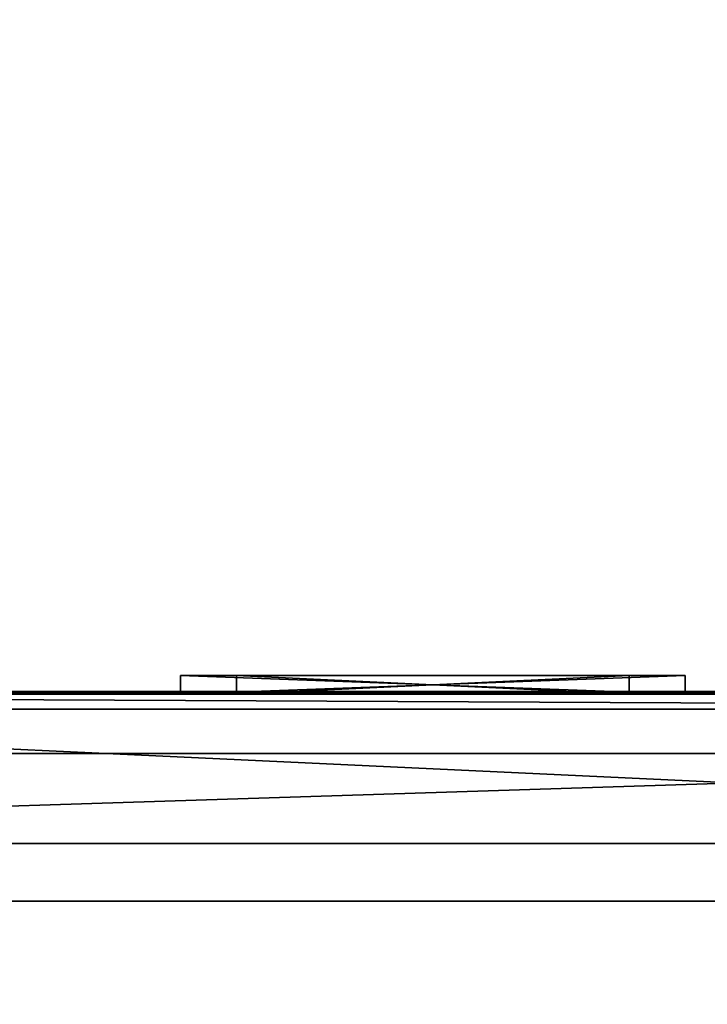
# Model space of a CAD drawing. Units: metres. Extents: x -9 to 225, y -7 to 194.
# Drawn here: x 94 to 98, y 126 to 132 of the extents above; entities that cross this region are included whole.
import ezdxf

# ---------------------------------------------------------------- set-up
doc = ezdxf.new("R2010")
doc.units = ezdxf.units.M
doc.header["$LTSCALE"] = 0.0254
doc.layers.get('0').update_dxf_attribs({"true_color": 0xff5454})

# ---------------------------------------------------------------- blocks, each defined once
blk = doc.blocks.new('Gruppo_45')
at = {"color": 7, "true_color": 0xffffff}
mesh = blk.add_polyface(dxfattribs=at)
corners = [(234.15, 0, 3), (0, 200.55, 3), (0, 0, 3), (234.15, 200.55, 3)]
mesh.append_faces([[corners[k] for k in face] for face in [(0, 1, 2), (1, 0, 3)]], dxfattribs={"vtx0": -1, "color": 7})
mesh = blk.add_polyface(dxfattribs=at)
corners = [(234.15, 200.55), (0, 0), (0, 200.55), (234.15, 0)]
mesh.append_faces([[corners[k] for k in face] for face in [(0, 1, 2), (1, 0, 3)]], dxfattribs={"vtx0": -1, "color": 7})
blk = doc.blocks.new('Gruppo_8')
at = {"color": 0}
for p, q in [((87.9875, 106.0073, 5), (74.7975, 106.0073, 5)), ((87.9875, 106.0073, 4), (74.7975, 106.0073, 4)), ((87.9875, 106.0073, 4), (74.7975, 106.0073, 4)), ((87.9875, 106.0073, 5), (74.7975, 106.0073, 5))]:
    blk.add_line(p, q, dxfattribs=at)
mesh = blk.add_polyface(dxfattribs=at)
corners = [(122.5975, 126.3273, 4), (113.1675, 114.8573, 4), (113.1675, 126.3273, 4), (158.3479, 146.1902, 4), (154.5731, 29.47, 4), (154.4967, 146.7672, 4), (164.8755, 27.1976, 4), (162.123, 145.2348, 4), (165.785, 143.9104, 4), (180.908, 131.3054, 4), (200.6832, 134.0156, 4), (169.298, 142.2301, 4), (172.6273, 140.2102, 4), (142.8668, 146.1902, 4), (142.4931, 8.29, 4), (139.0917, 145.2348, 4), (154.5731, 8.29, 4), (146.718, 146.7672, 4), (150.6073, 146.9602, 4), (96.8425, 118.9449, 4), (96.2175, 108.1873, 4), (96.2175, 117.6573, 4), (96.7531, 6.57, 4), (96.7531, 4.73, 4), (97.2877, 3.43, 4), (97.7147, 120.0797, 4), (98.0869, 2.2736, 4), (98.7983, 121.0149, 4), (99.1141, 1.3141, 4), (100.0484, 121.7119, 4), (100.3221, 0.5954, 4), (101.4136, 122.1419, 4), (101.6555, 0.1506, 4), (102.8375, 122.2873, 4), (103.0531, 0, 4), (104.2614, 122.1419, 4), (104.4507, 0.1506, 4), (105.6266, 121.7119, 4), (105.7841, 0.5954, 4), (106.8767, 121.0149, 4), (106.9921, 1.3141, 4), (107.9602, 120.0797, 4), (108.0193, 2.2736, 4), (108.8325, 118.9449, 4), (108.8185, 3.43, 4), (109.3531, 4.73, 4), (109.4575, 117.6573, 4), (109.4575, 114.8573, 4), (142.4931, 4.73, 4), (128.5873, 140.2102, 4), (131.8999, 145.1287, 4), (138.7982, 145.1287, 4), (87.9875, 106.0073, 4), (87.9875, 108.1873, 4), (93.5231, 85.05, 4), (93.5231, 6.57, 4), (75.6131, 87.85, 4), (74.7975, 106.0073, 4), (87.5231, 87.85, 4), (87.5231, 85.05, 4), (74.7975, 108.1873, 4), (69.6131, 85.05, 4), (66.1775, 108.1873, 4), (75.6131, 85.05, 4), (66.1775, 117.6573, 4), (66.0331, 6.57, 4), (65.6027, 118.9377, 4), (69.6131, 6.57, 4), (53.9623, 118.9377, 4), (53.3875, 104.9861, 4), (53.3875, 117.6573, 4), (53.8435, 3.4275, 4), (54.6568, 2.2707, 4), (54.7901, 120.0711, 4), (55.6961, 1.3118, 4), (55.8349, 121.0083, 4), (56.9145, 0.5942, 4), (57.0514, 121.7084, 4), (58.2571, 0.1502, 4), (58.3866, 122.141, 4), (59.6631, 0, 4), (59.7825, 122.2873, 4), (61.0692, 0.1502, 4), (61.1784, 122.141, 4), (62.4117, 0.5942, 4), (62.5136, 121.7084, 4), (63.6301, 1.3118, 4), (63.73, 121.0083, 4), (64.6694, 2.2707, 4), (64.7749, 120.0711, 4), (65.4827, 3.4275, 4), (66.0331, 4.73, 4), (-4, 4.73, 4), (-4, 104.9861, 4), (53.2931, 4.73, 4)]
mesh.append_faces([[corners[k] for k in face] for face in [(0, 1, 2), (6, 9, 10), (9, 11, 12), (19, 20, 21), (20, 52, 53), (68, 69, 70), (69, 92, 93)]], dxfattribs={"vtx0": -1, "color": 0})
mesh.append_faces([[corners[k] for k in face] for face in [(3, 4, 5), (4, 3, 6), (13, 14, 15), (14, 13, 16), (16, 5, 4), (22, 19, 23), (23, 19, 24), (24, 25, 26), (26, 27, 28), (28, 29, 30), (30, 31, 32), (32, 33, 34), (34, 35, 36), (36, 37, 38), (38, 39, 40), (40, 41, 42), (42, 43, 44), (44, 43, 45), (45, 47, 48), (48, 15, 14), (54, 20, 55), (55, 20, 22), (52, 56, 57), (56, 52, 58), (58, 52, 59), (59, 52, 54), (60, 61, 62), (61, 57, 63), (63, 57, 56), (64, 65, 66), (65, 62, 67), (67, 62, 61), (71, 68, 72), (72, 73, 74), (74, 75, 76), (76, 77, 78), (78, 79, 80), (80, 81, 82), (82, 83, 84), (84, 85, 86), (86, 87, 88), (88, 89, 90), (90, 66, 91), (91, 66, 65), (92, 69, 94), (94, 69, 71)]], dxfattribs={"vtx0": -1, "vtx1": -1, "color": 0})
mesh.append_faces([[corners[k] for k in face] for face in [(6, 8, 9), (20, 19, 22), (48, 1, 0), (52, 20, 54), (69, 68, 71)]], dxfattribs={"vtx0": -1, "vtx1": -1, "vtx2": -1, "color": 0})
mesh.append_faces([[corners[k] for k in face] for face in [(6, 3, 7), (6, 7, 8), (9, 8, 11), (16, 13, 17), (16, 17, 18), (16, 18, 5), (24, 19, 25), (26, 25, 27), (28, 27, 29), (30, 29, 31), (32, 31, 33), (34, 33, 35), (36, 35, 37), (38, 37, 39), (40, 39, 41), (42, 41, 43), (45, 43, 46), (45, 46, 47), (48, 47, 1), (48, 0, 49), (48, 49, 50), (48, 50, 51), (48, 51, 15), (61, 60, 57), (65, 64, 62), (72, 68, 73), (74, 73, 75), (76, 75, 77), (78, 77, 79), (80, 79, 81), (82, 81, 83), (84, 83, 85), (86, 85, 87), (88, 87, 89), (90, 89, 66)]], dxfattribs={"vtx0": -1, "vtx2": -1, "color": 0})
mesh = blk.add_polyface(dxfattribs=at)
corners = [(142.4931, 4.73, 5), (109.4575, 114.8573, 5), (109.3531, 4.73, 5), (113.1675, 114.8573, 5), (113.1675, 126.3273, 5), (122.5975, 126.3273, 5), (128.5873, 140.2102, 5), (131.8999, 145.1287, 5), (138.7982, 145.1287, 5), (139.0917, 145.2348, 5), (142.4931, 8.29, 5), (142.8668, 146.1902, 5), (154.5731, 8.29, 5), (146.718, 146.7672, 5), (150.6073, 146.9602, 5), (154.4967, 146.7672, 5), (154.5731, 29.47, 5), (158.3479, 146.1902, 5), (164.8755, 27.1976, 5), (162.123, 145.2348, 5), (165.785, 143.9104, 5), (180.908, 131.3054, 5), (200.6832, 134.0156, 5), (169.298, 142.2301, 5), (172.6273, 140.2102, 5), (97.2877, 3.43, 5), (96.7531, 6.57, 5), (96.7531, 4.73, 5), (96.8425, 118.9449, 5), (97.7147, 120.0797, 5), (98.0869, 2.2736, 5), (98.7983, 121.0149, 5), (99.1141, 1.3141, 5), (100.0484, 121.7119, 5), (100.3221, 0.5954, 5), (101.4136, 122.1419, 5), (101.6555, 0.1506, 5), (102.8375, 122.2873, 5), (103.0531, 0, 5), (104.2614, 122.1419, 5), (104.4507, 0.1506, 5), (105.6266, 121.7119, 5), (105.7841, 0.5954, 5), (106.8767, 121.0149, 5), (106.9921, 1.3141, 5), (107.9602, 120.0797, 5), (108.0193, 2.2736, 5), (108.8325, 118.9449, 5), (108.8185, 3.43, 5), (109.4575, 117.6573, 5), (93.5231, 85.05, 5), (93.5231, 6.57, 5), (96.2175, 108.1873, 5), (96.2175, 117.6573, 5), (87.5231, 87.85, 5), (87.5231, 85.05, 5), (87.9875, 106.0073, 5), (87.9875, 108.1873, 5), (75.6131, 85.05, 5), (74.7975, 106.0073, 5), (69.6131, 85.05, 5), (75.6131, 87.85, 5), (69.6131, 6.57, 5), (66.1775, 108.1873, 5), (66.0331, 6.57, 5), (74.7975, 108.1873, 5), (53.2931, 4.73, 5), (-4, 104.9861, 5), (-4, 4.73, 5), (53.3875, 104.9861, 5), (53.8435, 3.4275, 5), (53.3875, 117.6573, 5), (53.9623, 118.9377, 5), (54.6568, 2.2707, 5), (54.7901, 120.0711, 5), (55.6961, 1.3118, 5), (55.8349, 121.0083, 5), (56.9145, 0.5942, 5), (57.0514, 121.7084, 5), (58.2571, 0.1502, 5), (58.3866, 122.141, 5), (59.6631, 0, 5), (59.7825, 122.2873, 5), (61.0692, 0.1502, 5), (61.1784, 122.141, 5), (62.4117, 0.5942, 5), (62.5136, 121.7084, 5), (63.6301, 1.3118, 5), (63.73, 121.0083, 5), (64.6694, 2.2707, 5), (64.7749, 120.0711, 5), (65.4827, 3.4275, 5), (65.6027, 118.9377, 5), (66.0331, 4.73, 5), (66.1775, 117.6573, 5)]
mesh.append_faces([[corners[k] for k in face] for face in [(21, 18, 22), (23, 21, 24), (25, 26, 27), (26, 50, 51), (50, 54, 55), (66, 67, 68)]], dxfattribs={"vtx0": -1, "color": 0})
mesh.append_faces([[corners[k] for k in face] for face in [(0, 1, 2), (1, 0, 3), (3, 0, 4), (4, 0, 5), (5, 0, 6), (6, 0, 7), (7, 0, 8), (8, 0, 9), (9, 10, 11), (11, 12, 13), (13, 12, 14), (14, 12, 15), (15, 16, 17), (17, 18, 19), (19, 18, 20), (20, 21, 23), (28, 25, 29), (29, 30, 31), (31, 32, 33), (33, 34, 35), (35, 36, 37), (37, 38, 39), (39, 40, 41), (41, 42, 43), (43, 44, 45), (45, 46, 47), (47, 2, 49), (49, 2, 1), (52, 26, 53), (53, 26, 28), (56, 50, 57), (57, 50, 52), (58, 59, 60), (59, 61, 56), (62, 63, 64), (63, 60, 65), (65, 60, 59), (67, 66, 69), (69, 70, 71), (71, 70, 72), (72, 73, 74), (74, 75, 76), (76, 77, 78), (78, 79, 80), (80, 81, 82), (82, 83, 84), (84, 85, 86), (86, 87, 88), (88, 89, 90), (90, 91, 92), (92, 64, 94), (94, 64, 63)]], dxfattribs={"vtx0": -1, "vtx1": -1, "color": 0})
mesh.append_faces([[corners[k] for k in face] for face in [(20, 18, 21), (26, 25, 28), (50, 26, 52), (54, 50, 56)]], dxfattribs={"vtx0": -1, "vtx1": -1, "vtx2": -1, "color": 0})
mesh.append_faces([[corners[k] for k in face] for face in [(9, 0, 10), (11, 10, 12), (15, 12, 16), (17, 16, 18), (29, 25, 30), (31, 30, 32), (33, 32, 34), (35, 34, 36), (37, 36, 38), (39, 38, 40), (41, 40, 42), (43, 42, 44), (45, 44, 46), (47, 46, 48), (47, 48, 2), (59, 58, 61), (56, 61, 54), (63, 62, 60), (69, 66, 70), (72, 70, 73), (74, 73, 75), (76, 75, 77), (78, 77, 79), (80, 79, 81), (82, 81, 83), (84, 83, 85), (86, 85, 87), (88, 87, 89), (90, 89, 91), (92, 91, 93), (92, 93, 64)]], dxfattribs={"vtx0": -1, "vtx2": -1, "color": 0})
mesh = blk.add_polyface(dxfattribs=at)
corners = [(74.7975, 106.0073, 5), (87.9875, 106.0073, 4), (74.7975, 106.0073, 4), (87.9875, 106.0073, 5)]
mesh.append_faces([[corners[k] for k in face] for face in [(0, 1, 2), (1, 0, 3)]], dxfattribs={"vtx0": -1, "color": 0})
blk = doc.blocks.new('Gruppo_27')
at = {"color": 0}
for p, q in [((4.4988, 21, 0.3), (43, 21, 0.3)), ((4.4988, 21), (43, 21)), ((4.4988, 21, 0.3), (43, 21, 0.3)), ((4.4988, 21), (43, 21))]:
    blk.add_line(p, q, dxfattribs=at)
mesh = blk.add_polyface(dxfattribs=at)
corners = [(43, 0, 0.3), (0, 15.7717, 0.3), (0, 0, 0.3), (4.4988, 21, 0.3), (43, 21, 0.3), (-4.61, 29.38, 0.3), (-4.61, 15.7717, 0.3), (4.4988, 29.38, 0.3)]
mesh.append_faces([[corners[k] for k in face] for face in [(0, 1, 2), (3, 0, 4), (1, 5, 6)]], dxfattribs={"vtx0": -1, "color": 0})
mesh.append_faces([[corners[k] for k in face] for face in [(5, 1, 7), (7, 1, 3)]], dxfattribs={"vtx0": -1, "vtx1": -1, "color": 0})
mesh.append_faces([[corners[k] for k in face] for face in [(1, 0, 3)]], dxfattribs={"vtx0": -1, "vtx1": -1, "vtx2": -1, "color": 0})
mesh = blk.add_polyface(dxfattribs=at)
corners = [(4.4988, 29.38), (-4.61, 15.7717), (-4.61, 29.38), (0, 15.7717), (0, 0), (4.4988, 21), (43, 0), (43, 21)]
mesh.append_faces([[corners[k] for k in face] for face in [(0, 1, 2), (6, 5, 7)]], dxfattribs={"vtx0": -1, "color": 0})
mesh.append_faces([[corners[k] for k in face] for face in [(1, 0, 3), (3, 0, 4), (4, 5, 6)]], dxfattribs={"vtx0": -1, "vtx1": -1, "color": 0})
mesh.append_faces([[corners[k] for k in face] for face in [(4, 0, 5)]], dxfattribs={"vtx0": -1, "vtx2": -1, "color": 0})
mesh = blk.add_polyface(dxfattribs=at)
corners = [(4.4988, 21, 0.3), (43, 21), (4.4988, 21), (43, 21, 0.3)]
mesh.append_faces([[corners[k] for k in face] for face in [(0, 1, 2), (1, 0, 3)]], dxfattribs={"vtx0": -1, "color": 0})
blk = doc.blocks.new('Gruppo_55')
at = {"color": 0}
for p, q in [((84.4417, 107.1161, 21.8805), (84.4417, 107.2161, 21.8805)), ((84.4417, 107.2161, 21.8805), (84.4417, 107.2161, 15.8805)), ((84.4417, 107.1161, 15.8805), (84.4417, 107.2161, 15.8805)), ((84.4417, 107.2161, 15.8805), (87.1417, 107.2161, 15.8805)), ((84.4417, 107.2161, 21.8805), (84.4417, 107.2161, 15.8805)), ((87.1417, 107.2161, 21.8805), (84.4417, 107.2161, 21.8805)), ((87.1417, 107.2161, 21.8805), (84.4417, 107.2161, 21.8805)), ((84.4417, 107.1161, 21.8805), (84.4417, 107.2161, 21.8805)), ((84.4417, 107.1161, 15.8805), (84.4417, 107.2161, 15.8805)), ((84.4417, 107.2161, 15.8805), (87.1417, 107.2161, 15.8805)), ((87.1417, 107.2161, 11.7239), (84.4417, 107.2161, 11.7239)), ((84.4417, 107.2161, 11.7239), (84.4417, 107.2161, 13.8205)), ((84.4417, 107.2161, 13.8205), (87.1417, 107.2161, 13.8205)), ((84.4417, 107.1161, 13.8205), (84.4417, 107.2161, 13.8205)), ((84.4417, 107.2161, 11.7239), (84.4417, 107.2161, 13.8205)), ((84.4417, 107.1161, 11.7239), (84.4417, 107.2161, 11.7239)), ((84.4417, 107.2161, 13.8205), (87.1417, 107.2161, 13.8205)), ((84.4417, 107.1161, 13.8205), (84.4417, 107.2161, 13.8205)), ((84.4417, 107.1161, 11.7239), (84.4417, 107.2161, 11.7239)), ((87.1417, 107.2161, 11.7239), (84.4417, 107.2161, 11.7239)), ((86.8417, 107.2161, 16.1805), (84.7417, 107.2161, 16.1805)), ((84.7417, 107.1161, 16.1805), (84.7417, 107.2161, 16.1805)), ((84.7417, 107.1161, 21.5805), (84.7417, 107.2161, 21.5805)), ((84.7417, 107.2161, 21.5805), (86.8417, 107.2161, 21.5805)), ((84.7417, 107.2161, 21.5805), (86.8417, 107.2161, 21.5805)), ((84.7417, 107.2161, 16.1805), (84.7417, 107.2161, 21.5805)), ((86.8417, 107.2161, 16.1805), (84.7417, 107.2161, 16.1805)), ((84.7417, 107.1161, 16.1805), (84.7417, 107.2161, 16.1805)), ((84.7417, 107.2161, 16.1805), (84.7417, 107.2161, 21.5805)), ((84.7417, 107.1161, 21.5805), (84.7417, 107.2161, 21.5805)), ((86.8417, 107.2161, 13.5205), (84.7417, 107.2161, 13.5205)), ((84.7417, 107.2161, 13.5205), (84.7417, 107.2161, 12.0239)), ((84.7417, 107.2161, 12.0239), (86.8417, 107.2161, 12.0239)), ((84.7417, 107.2161, 12.0239), (86.8417, 107.2161, 12.0239)), ((84.7417, 107.1161, 12.0239), (84.7417, 107.2161, 12.0239)), ((84.7417, 107.1161, 13.5205), (84.7417, 107.2161, 13.5205)), ((86.8417, 107.2161, 13.5205), (84.7417, 107.2161, 13.5205)), ((84.7417, 107.1161, 12.0239), (84.7417, 107.2161, 12.0239)), ((84.7417, 107.2161, 13.5205), (84.7417, 107.2161, 12.0239)), ((84.7417, 107.1161, 13.5205), (84.7417, 107.2161, 13.5205)), ((86.8417, 107.1161, 16.1805), (86.8417, 107.2161, 16.1805)), ((86.8417, 107.1161, 21.5805), (86.8417, 107.2161, 21.5805)), ((86.8417, 107.2161, 21.5805), (86.8417, 107.2161, 16.1805)), ((86.8417, 107.1161, 16.1805), (86.8417, 107.2161, 16.1805)), ((86.8417, 107.1161, 21.5805), (86.8417, 107.2161, 21.5805)), ((86.8417, 107.2161, 21.5805), (86.8417, 107.2161, 16.1805)), ((86.8417, 107.2161, 12.0239), (86.8417, 107.2161, 13.5205)), ((86.8417, 107.1161, 12.0239), (86.8417, 107.2161, 12.0239)), ((86.8417, 107.1161, 13.5205), (86.8417, 107.2161, 13.5205)), ((86.8417, 107.1161, 13.5205), (86.8417, 107.2161, 13.5205)), ((86.8417, 107.2161, 12.0239), (86.8417, 107.2161, 13.5205)), ((86.8417, 107.1161, 12.0239), (86.8417, 107.2161, 12.0239)), ((87.1417, 107.1161, 15.8805), (87.1417, 107.2161, 15.8805)), ((87.1417, 107.2161, 15.8805), (87.1417, 107.2161, 21.8805)), ((87.1417, 107.1161, 21.8805), (87.1417, 107.2161, 21.8805)), ((87.1417, 107.2161, 15.8805), (87.1417, 107.2161, 21.8805)), ((87.1417, 107.1161, 21.8805), (87.1417, 107.2161, 21.8805)), ((87.1417, 107.1161, 15.8805), (87.1417, 107.2161, 15.8805)), ((87.1417, 107.2161, 13.8205), (87.1417, 107.2161, 11.7239)), ((87.1417, 107.1161, 13.8205), (87.1417, 107.2161, 13.8205)), ((87.1417, 107.1161, 11.7239), (87.1417, 107.2161, 11.7239)), ((87.1417, 107.2161, 13.8205), (87.1417, 107.2161, 11.7239)), ((87.1417, 107.1161, 13.8205), (87.1417, 107.2161, 13.8205)), ((87.1417, 107.1161, 11.7239), (87.1417, 107.2161, 11.7239)), ((102.7125, 107.1301, 23.7), (68.9709, 107.1161, 23.7)), ((102.6125, 107.1301, 23.7), (68.9709, 107.1301, 23.7)), ((102.7125, 107.1301, 23.7), (68.9709, 107.1161, 23.7)), ((68.9709, 107.1161, 24.3), (102.6125, 107.13, 24.3)), ((84.4417, 107.1161, 13.8205), (87.1417, 107.1161, 13.8205)), ((84.4417, 107.1161, 11.7239), (84.4417, 107.1161, 13.8205)), ((87.1417, 107.1161, 11.7239), (84.4417, 107.1161, 11.7239)), ((87.1417, 107.1161, 21.8805), (84.4417, 107.1161, 21.8805)), ((84.4417, 107.1161, 21.8805), (84.4417, 107.1161, 15.8805)), ((84.4417, 107.1161, 15.8805), (87.1417, 107.1161, 15.8805)), ((84.4417, 107.1161, 21.8805), (84.4417, 107.1161, 15.8805)), ((87.1417, 107.1161, 21.8805), (84.4417, 107.1161, 21.8805)), ((84.4417, 107.1161, 15.8805), (87.1417, 107.1161, 15.8805)), ((84.4417, 107.1161, 11.7239), (84.4417, 107.1161, 13.8205)), ((84.4417, 107.1161, 13.8205), (87.1417, 107.1161, 13.8205)), ((87.1417, 107.1161, 11.7239), (84.4417, 107.1161, 11.7239)), ((86.8417, 107.1161, 16.1805), (84.7417, 107.1161, 16.1805)), ((84.7417, 107.1161, 21.5805), (86.8417, 107.1161, 21.5805)), ((84.7417, 107.1161, 16.1805), (84.7417, 107.1161, 21.5805)), ((84.7417, 107.1161, 12.0239), (86.8417, 107.1161, 12.0239)), ((86.8417, 107.1161, 13.5205), (84.7417, 107.1161, 13.5205)), ((84.7417, 107.1161, 13.5205), (84.7417, 107.1161, 12.0239)), ((86.8417, 107.1161, 21.5805), (86.8417, 107.1161, 16.1805)), ((86.8417, 107.1161, 12.0239), (86.8417, 107.1161, 13.5205)), ((87.1417, 107.1161, 13.8205), (87.1417, 107.1161, 11.7239)), ((87.1417, 107.1161, 15.8805), (87.1417, 107.1161, 21.8805)), ((87.1417, 107.1161, 15.8805), (87.1417, 107.1161, 21.8805)), ((87.1417, 107.1161, 13.8205), (87.1417, 107.1161, 11.7239)), ((68.7209, 107.0358, 9.391), (107.6125, 107.0358, 9.391)), ((68.7209, 107.0358, 9.391), (107.6125, 107.0358, 9.391)), ((77.2709, 107.0358, 9.1), (94.3125, 107.0358, 9.1)), ((77.2709, 107.0358, 9.1), (94.3125, 107.0358, 9.1)), ((77.2709, 107.0358, 9.1), (94.3125, 107.0358, 9.1)), ((77.2709, 106.3161, 23.7), (94.3125, 106.3161, 23.7)), ((77.2709, 106.3161, 23.7), (94.3125, 106.3161, 23.7)), ((77.2709, 106.3161, 24.3), (94.3125, 106.3161, 24.3)), ((77.2709, 106.3161, 24.3), (94.3125, 106.3161, 24.3)), ((77.2709, 106.3161, 23.7), (94.3125, 106.3161, 23.7))]:
    blk.add_line(p, q, dxfattribs=at)
at = {"color": 15, "true_color": 0xb24c4f}
blk.add_line((77.2709, 107.1161, 9.1), (94.3125, 107.1161, 9.1), dxfattribs=at)
blk.add_line((77.2709, 107.1161, 9.1), (94.3125, 107.1161, 9.1), dxfattribs=at)
at = {"color": 7, "true_color": 0xffffff}
blk.add_blockref('Gruppo_8', (4, 0, -4), dxfattribs=at)
at = {"color": 0}
blk.add_blockref('Gruppo_27', (64.2924, 85.7975, 15.3941), dxfattribs=at)
mesh = blk.add_polyface(dxfattribs=at)
corners = [(59.4509, 85.5675, 23.7), (60.2509, 86.3675, 23.7), (59.4509, 100.9861, 23.7), (77.2709, 85.5675, 23.7), (59.4509, 104.9861, 23.7), (59.4509, 115.3361, 23.7), (77.2709, 86.3675, 23.7), (94.3125, 85.5675, 23.7), (94.3125, 86.3675, 23.7), (112.1325, 85.5675, 23.7), (107.671, 86.3675, 23.7), (111.3325, 86.3675, 23.7), (111.3325, 100.9861, 23.7), (111.3325, 101.0001, 23.7), (112.1325, 100.9861, 23.7), (112.1325, 101.0001, 23.7), (111.3325, 114.5375, 23.7), (68.0709, 106.3161, 23.7), (68.8709, 107.1161, 23.7), (68.0709, 114.5375, 23.7), (77.2709, 106.3161, 23.7), (68.9709, 107.1161, 23.7), (68.9709, 107.1161, 23.7), (102.7125, 107.1301, 23.7), (94.3125, 106.3161, 23.7), (103.5125, 106.3161, 23.7), (102.7125, 115.3501, 23.7), (103.5125, 114.5375, 23.7), (112.1325, 115.3501, 23.7), (60.2509, 114.5375, 23.7), (68.8709, 115.3361, 23.7), (68.8709, 107.1301, 23.7)]
mesh.append_faces([[corners[k] for k in face] for face in [(30, 18, 31)]], dxfattribs={"vtx0": -1, "color": 0})
mesh.append_faces([[corners[k] for k in face] for face in [(0, 1, 2), (2, 1, 4), (4, 1, 5), (1, 3, 6), (6, 7, 8), (8, 9, 10), (10, 9, 11), (11, 9, 12), (12, 9, 13), (15, 13, 14), (17, 18, 19), (18, 20, 21), (21, 20, 22), (22, 20, 23), (23, 25, 26), (26, 27, 28), (28, 16, 15), (5, 29, 30), (29, 5, 1)]], dxfattribs={"vtx0": -1, "vtx1": -1, "color": 0})
mesh.append_faces([[corners[k] for k in face] for face in [(30, 19, 18)]], dxfattribs={"vtx0": -1, "vtx1": -1, "vtx2": -1, "color": 0})
mesh.append_faces([[corners[k] for k in face] for face in [(1, 0, 3), (6, 3, 7), (8, 7, 9), (13, 9, 14), (15, 16, 13), (18, 17, 20), (23, 20, 24), (23, 24, 25), (26, 25, 27), (28, 27, 16), (30, 29, 19)]], dxfattribs={"vtx0": -1, "vtx2": -1, "color": 0})
mesh = blk.add_polyface(dxfattribs=at)
corners = [(107.6125, 85.6861, 9.391), (68.7209, 107.0358, 9.391), (63.9824, 85.6861, 9.391), (107.6125, 107.0358, 9.391), (63.9124, 100.9861, 9.391), (59.6009, 115.0161, 9.391), (59.6009, 100.9861, 9.391), (68.7209, 115.0161, 9.391), (63.9824, 100.9861, 9.391)]
mesh.append_faces([[corners[k] for k in face] for face in [(1, 0, 3), (4, 5, 6)]], dxfattribs={"vtx0": -1, "color": 0})
mesh.append_faces([[corners[k] for k in face] for face in [(0, 1, 2), (5, 4, 7), (7, 2, 1)]], dxfattribs={"vtx0": -1, "vtx1": -1, "color": 0})
mesh.append_faces([[corners[k] for k in face] for face in [(7, 4, 8), (7, 8, 2)]], dxfattribs={"vtx0": -1, "vtx2": -1, "color": 0})
at = {"color": 7, "true_color": 0xffffff}
mesh = blk.add_polyface(dxfattribs=at)
corners = [(84.4417, 107.2161, 21.8805), (84.4417, 107.1161, 15.8805), (84.4417, 107.1161, 21.8805), (84.4417, 107.2161, 15.8805)]
mesh.append_faces([[corners[k] for k in face] for face in [(0, 1, 2), (1, 0, 3)]], dxfattribs={"vtx0": -1, "color": 7})
mesh = blk.add_polyface(dxfattribs=at)
corners = [(84.4417, 107.2161, 15.8805), (84.7417, 107.2161, 16.1805), (87.1417, 107.2161, 15.8805), (84.4417, 107.2161, 21.8805), (84.7417, 107.2161, 21.5805), (86.8417, 107.2161, 21.5805), (86.8417, 107.2161, 16.1805), (87.1417, 107.2161, 21.8805)]
mesh.append_faces([[corners[k] for k in face] for face in [(0, 1, 2), (1, 3, 4), (4, 3, 5), (2, 6, 7), (6, 2, 1), (7, 5, 3)]], dxfattribs={"vtx0": -1, "vtx1": -1, "color": 7})
mesh.append_faces([[corners[k] for k in face] for face in [(1, 0, 3), (7, 6, 5)]], dxfattribs={"vtx0": -1, "vtx2": -1, "color": 7})
mesh = blk.add_polyface(dxfattribs=at)
corners = [(87.1417, 107.1161, 21.8805), (84.4417, 107.2161, 21.8805), (84.4417, 107.1161, 21.8805), (87.1417, 107.2161, 21.8805)]
mesh.append_faces([[corners[k] for k in face] for face in [(0, 1, 2), (1, 0, 3)]], dxfattribs={"vtx0": -1, "color": 7})
mesh = blk.add_polyface(dxfattribs=at)
corners = [(87.1417, 107.2161, 15.8805), (84.4417, 107.1161, 15.8805), (84.4417, 107.2161, 15.8805), (87.1417, 107.1161, 15.8805)]
mesh.append_faces([[corners[k] for k in face] for face in [(0, 1, 2), (1, 0, 3)]], dxfattribs={"vtx0": -1, "color": 7})
mesh = blk.add_polyface(dxfattribs=at)
corners = [(84.4417, 107.2161, 11.7239), (84.7417, 107.2161, 12.0239), (87.1417, 107.2161, 11.7239), (84.4417, 107.2161, 13.8205), (84.7417, 107.2161, 13.5205), (86.8417, 107.2161, 13.5205), (86.8417, 107.2161, 12.0239), (87.1417, 107.2161, 13.8205)]
mesh.append_faces([[corners[k] for k in face] for face in [(0, 1, 2), (1, 3, 4), (4, 3, 5), (2, 6, 7), (6, 2, 1), (7, 5, 3)]], dxfattribs={"vtx0": -1, "vtx1": -1, "color": 7})
mesh.append_faces([[corners[k] for k in face] for face in [(1, 0, 3), (7, 6, 5)]], dxfattribs={"vtx0": -1, "vtx2": -1, "color": 7})
mesh = blk.add_polyface(dxfattribs=at)
corners = [(84.4417, 107.2161, 13.8205), (84.4417, 107.1161, 11.7239), (84.4417, 107.1161, 13.8205), (84.4417, 107.2161, 11.7239)]
mesh.append_faces([[corners[k] for k in face] for face in [(0, 1, 2), (1, 0, 3)]], dxfattribs={"vtx0": -1, "color": 7})
mesh = blk.add_polyface(dxfattribs=at)
corners = [(87.1417, 107.1161, 13.8205), (84.4417, 107.2161, 13.8205), (84.4417, 107.1161, 13.8205), (87.1417, 107.2161, 13.8205)]
mesh.append_faces([[corners[k] for k in face] for face in [(0, 1, 2), (1, 0, 3)]], dxfattribs={"vtx0": -1, "color": 7})
mesh = blk.add_polyface(dxfattribs=at)
corners = [(87.1417, 107.2161, 11.7239), (84.4417, 107.1161, 11.7239), (84.4417, 107.2161, 11.7239), (87.1417, 107.1161, 11.7239)]
mesh.append_faces([[corners[k] for k in face] for face in [(0, 1, 2), (1, 0, 3)]], dxfattribs={"vtx0": -1, "color": 7})
mesh = blk.add_polyface(dxfattribs=at)
corners = [(86.8417, 107.1161, 16.1805), (84.7417, 107.2161, 16.1805), (84.7417, 107.1161, 16.1805), (86.8417, 107.2161, 16.1805)]
mesh.append_faces([[corners[k] for k in face] for face in [(0, 1, 2), (1, 0, 3)]], dxfattribs={"vtx0": -1, "color": 7})
mesh = blk.add_polyface(dxfattribs=at)
corners = [(86.8417, 107.2161, 21.5805), (84.7417, 107.1161, 21.5805), (84.7417, 107.2161, 21.5805), (86.8417, 107.1161, 21.5805)]
mesh.append_faces([[corners[k] for k in face] for face in [(0, 1, 2), (1, 0, 3)]], dxfattribs={"vtx0": -1, "color": 7})
mesh = blk.add_polyface(dxfattribs=at)
corners = [(84.7417, 107.2161, 16.1805), (84.7417, 107.1161, 21.5805), (84.7417, 107.1161, 16.1805), (84.7417, 107.2161, 21.5805)]
mesh.append_faces([[corners[k] for k in face] for face in [(0, 1, 2), (1, 0, 3)]], dxfattribs={"vtx0": -1, "color": 7})
mesh = blk.add_polyface(dxfattribs=at)
corners = [(86.8417, 107.1161, 12.0239), (84.7417, 107.2161, 12.0239), (84.7417, 107.1161, 12.0239), (86.8417, 107.2161, 12.0239)]
mesh.append_faces([[corners[k] for k in face] for face in [(0, 1, 2), (1, 0, 3)]], dxfattribs={"vtx0": -1, "color": 7})
mesh = blk.add_polyface(dxfattribs=at)
corners = [(86.8417, 107.2161, 13.5205), (84.7417, 107.1161, 13.5205), (84.7417, 107.2161, 13.5205), (86.8417, 107.1161, 13.5205)]
mesh.append_faces([[corners[k] for k in face] for face in [(0, 1, 2), (1, 0, 3)]], dxfattribs={"vtx0": -1, "color": 7})
mesh = blk.add_polyface(dxfattribs=at)
corners = [(84.7417, 107.2161, 12.0239), (84.7417, 107.1161, 13.5205), (84.7417, 107.1161, 12.0239), (84.7417, 107.2161, 13.5205)]
mesh.append_faces([[corners[k] for k in face] for face in [(0, 1, 2), (1, 0, 3)]], dxfattribs={"vtx0": -1, "color": 7})
mesh = blk.add_polyface(dxfattribs=at)
corners = [(86.8417, 107.2161, 21.5805), (86.8417, 107.1161, 16.1805), (86.8417, 107.1161, 21.5805), (86.8417, 107.2161, 16.1805)]
mesh.append_faces([[corners[k] for k in face] for face in [(0, 1, 2), (1, 0, 3)]], dxfattribs={"vtx0": -1, "color": 7})
mesh = blk.add_polyface(dxfattribs=at)
corners = [(86.8417, 107.2161, 13.5205), (86.8417, 107.1161, 12.0239), (86.8417, 107.1161, 13.5205), (86.8417, 107.2161, 12.0239)]
mesh.append_faces([[corners[k] for k in face] for face in [(0, 1, 2), (1, 0, 3)]], dxfattribs={"vtx0": -1, "color": 7})
mesh = blk.add_polyface(dxfattribs=at)
corners = [(87.1417, 107.2161, 15.8805), (87.1417, 107.1161, 21.8805), (87.1417, 107.1161, 15.8805), (87.1417, 107.2161, 21.8805)]
mesh.append_faces([[corners[k] for k in face] for face in [(0, 1, 2), (1, 0, 3)]], dxfattribs={"vtx0": -1, "color": 7})
mesh = blk.add_polyface(dxfattribs=at)
corners = [(87.1417, 107.2161, 11.7239), (87.1417, 107.1161, 13.8205), (87.1417, 107.1161, 11.7239), (87.1417, 107.2161, 13.8205)]
mesh.append_faces([[corners[k] for k in face] for face in [(0, 1, 2), (1, 0, 3)]], dxfattribs={"vtx0": -1, "color": 7})
at = {"color": 0}
mesh = blk.add_polyface(dxfattribs=at)
corners = [(102.7125, 107.1301, 23.7), (68.9709, 107.1301, 23.7), (68.9709, 107.1161, 23.7), (102.6125, 107.1301, 23.7)]
mesh.append_faces([[corners[k] for k in face] for face in [(0, 1, 2), (1, 0, 3)]], dxfattribs={"vtx0": -1, "color": 0})
mesh = blk.add_polyface(dxfattribs=at)
corners = [(68.9709, 107.1161, 24.3), (102.7125, 107.1301, 23.7), (68.9709, 107.1161, 23.7)]
mesh.append_faces([[corners[k] for k in face] for face in [(0, 1, 2)]], dxfattribs={"color": 0})
mesh = blk.add_polyface(dxfattribs=at)
corners = [(68.9709, 107.1161, 24.3), (102.6125, 107.13, 24.3), (102.7125, 107.1301, 23.7)]
mesh.append_faces([[corners[k] for k in face] for face in [(0, 1, 2)]], dxfattribs={"color": 0})
mesh = blk.add_polyface(dxfattribs=at)
corners = [(77.2709, 107.1161, 24.3), (68.9709, 107.1161, 24.3), (68.9709, 107.1161, 24.3), (102.6125, 107.13, 24.3), (94.3125, 107.1161, 24.3), (102.6125, 107.1161, 24.3)]
mesh.append_faces([[corners[k] for k in face] for face in [(0, 1, 2), (3, 4, 5)]], dxfattribs={"vtx0": -1, "color": 0})
mesh.append_faces([[corners[k] for k in face] for face in [(1, 0, 3)]], dxfattribs={"vtx0": -1, "vtx1": -1, "color": 0})
mesh.append_faces([[corners[k] for k in face] for face in [(3, 0, 4)]], dxfattribs={"vtx0": -1, "vtx2": -1, "color": 0})
at = {"color": 15, "true_color": 0xb24c4f}
mesh = blk.add_polyface(dxfattribs=at)
corners = [(77.2709, 107.1161, 24.3), (79.7417, 107.1161, 21.8805), (77.2709, 107.1161, 21.8805), (80.7417, 107.1161, 21.8805), (83.4417, 107.1161, 21.8805), (84.4417, 107.1161, 21.8805), (87.1417, 107.1161, 21.8805), (88.1417, 107.1161, 21.8805), (90.8417, 107.1161, 21.8805), (91.8417, 107.1161, 21.8805), (94.3125, 107.1161, 21.8805), (94.3125, 107.1161, 24.3), (91.8417, 107.1161, 15.8805), (90.8417, 107.1161, 15.8805), (88.1417, 107.1161, 15.8805), (87.1417, 107.1161, 15.8805), (84.4417, 107.1161, 15.8805), (83.4417, 107.1161, 15.8805), (80.7417, 107.1161, 15.8805), (79.7417, 107.1161, 15.8805), (77.2709, 107.1161, 15.8805), (79.7417, 107.1161, 13.8205), (77.2709, 107.1161, 13.8205), (80.7417, 107.1161, 13.8205), (83.4417, 107.1161, 13.8205), (84.4417, 107.1161, 13.8205), (87.1417, 107.1161, 13.8205), (88.1417, 107.1161, 13.8205), (90.8417, 107.1161, 13.8205), (91.8417, 107.1161, 13.8205), (94.3125, 107.1161, 13.8205), (94.3125, 107.1161, 15.8805), (91.8417, 107.1161, 11.7239), (90.8417, 107.1161, 11.7239), (88.1417, 107.1161, 11.7239), (87.1417, 107.1161, 11.7239), (84.4417, 107.1161, 11.7239), (83.4417, 107.1161, 11.7239), (80.7417, 107.1161, 11.7239), (79.7417, 107.1161, 11.7239), (77.2709, 107.1161, 11.7239), (94.3125, 107.1161, 9.1), (77.2709, 107.1161, 9.1), (94.3125, 107.1161, 11.7239)]
mesh.append_faces([[corners[k] for k in face] for face in [(0, 1, 2), (10, 0, 11), (20, 21, 22), (40, 41, 42)]], dxfattribs={"vtx0": -1, "color": 15})
mesh.append_faces([[corners[k] for k in face] for face in [(3, 0, 4), (5, 0, 6), (7, 0, 8), (9, 0, 10), (8, 12, 13), (12, 8, 9), (6, 14, 15), (14, 6, 7), (4, 16, 17), (16, 4, 5), (1, 18, 19), (18, 1, 3), (23, 20, 24), (25, 20, 26), (27, 20, 28), (29, 20, 30), (30, 20, 31), (31, 13, 12), (28, 32, 33), (32, 28, 29), (26, 34, 35), (34, 26, 27), (24, 36, 37), (36, 24, 25), (21, 38, 39), (38, 21, 23), (41, 40, 43), (43, 33, 32)]], dxfattribs={"vtx0": -1, "vtx1": -1, "color": 15})
mesh.append_faces([[corners[k] for k in face] for face in [(1, 0, 3), (4, 0, 5), (6, 0, 7), (8, 0, 9), (21, 20, 23), (24, 20, 25), (26, 20, 27), (28, 20, 29), (31, 19, 18), (31, 17, 16), (31, 15, 14), (43, 39, 38), (43, 37, 36), (43, 35, 34)]], dxfattribs={"vtx0": -1, "vtx1": -1, "vtx2": -1, "color": 15})
mesh.append_faces([[corners[k] for k in face] for face in [(31, 20, 19), (31, 18, 17), (31, 16, 15), (31, 14, 13), (43, 40, 39), (43, 38, 37), (43, 36, 35), (43, 34, 33)]], dxfattribs={"vtx0": -1, "vtx2": -1, "color": 15})
at = {"color": 7, "true_color": 0xffffff}
mesh = blk.add_polyface(dxfattribs=at)
corners = [(94.3125, 106.3161, 24.3), (77.2709, 107.1161, 24.3), (77.2709, 106.3161, 24.3), (94.3125, 107.1161, 24.3)]
mesh.append_faces([[corners[k] for k in face] for face in [(0, 1, 2), (1, 0, 3)]], dxfattribs={"vtx0": -1, "color": 7})
at = {"color": 15, "true_color": 0xb24c4f}
mesh = blk.add_polyface(dxfattribs=at)
corners = [(77.2709, 107.1161, 9.1), (94.3125, 107.0358, 9.1), (77.2709, 107.0358, 9.1), (94.3125, 107.1161, 9.1)]
mesh.append_faces([[corners[k] for k in face] for face in [(0, 1, 2), (1, 0, 3)]], dxfattribs={"vtx0": -1, "color": 15})
at = {"color": 0}
mesh = blk.add_polyface(dxfattribs=at)
corners = [(68.7209, 107.0358, 9.091), (77.2709, 107.0358, 9.1), (77.2709, 107.0358, 9.091), (68.7209, 107.0358, 9.391), (94.3125, 107.0358, 9.1), (107.6125, 107.0358, 9.1), (107.6125, 107.0358, 9.391)]
mesh.append_faces([[corners[k] for k in face] for face in [(0, 1, 2), (5, 3, 6)]], dxfattribs={"vtx0": -1, "color": 0})
mesh.append_faces([[corners[k] for k in face] for face in [(1, 3, 4), (4, 3, 5)]], dxfattribs={"vtx0": -1, "vtx1": -1, "color": 0})
mesh.append_faces([[corners[k] for k in face] for face in [(1, 0, 3)]], dxfattribs={"vtx0": -1, "vtx2": -1, "color": 0})
at = {"color": 15, "true_color": 0xb24c4f}
mesh = blk.add_polyface(dxfattribs=at)
corners = [(94.3125, 107.0358, 9.1), (77.2709, 100.9861, 9.1), (77.2709, 107.0358, 9.1), (94.3125, 100.9861, 9.1)]
mesh.append_faces([[corners[k] for k in face] for face in [(0, 1, 2), (1, 0, 3)]], dxfattribs={"vtx0": -1, "color": 15})
at = {"color": 7, "true_color": 0xffffff}
mesh = blk.add_polyface(dxfattribs=at)
corners = [(103.5125, 106.3161, 24.3), (94.3125, 106.3161, 23.7), (103.5125, 106.3161, 23.7), (77.2709, 106.3161, 23.7), (68.0709, 106.3161, 23.7), (94.3125, 106.3161, 24.3), (68.0709, 106.3161, 24.3), (77.2709, 106.3161, 24.3)]
mesh.append_faces([[corners[k] for k in face] for face in [(0, 1, 2), (6, 5, 7)]], dxfattribs={"vtx0": -1, "color": 7})
mesh.append_faces([[corners[k] for k in face] for face in [(1, 0, 3), (3, 0, 4), (4, 5, 6)]], dxfattribs={"vtx0": -1, "vtx1": -1, "color": 7})
mesh.append_faces([[corners[k] for k in face] for face in [(4, 0, 5)]], dxfattribs={"vtx0": -1, "vtx2": -1, "color": 7})
at = {"color": 254, "true_color": 0xdcdcdc}
mesh = blk.add_polyface(dxfattribs=at)
corners = [(94.3125, 86.3675, 23.7), (77.2709, 106.3161, 23.7), (77.2709, 86.3675, 23.7), (94.3125, 106.3161, 23.7)]
mesh.append_faces([[corners[k] for k in face] for face in [(0, 1, 2), (1, 0, 3)]], dxfattribs={"vtx0": -1, "color": 254})
blk = doc.blocks.new('Gruppo_54')
at = {"color": 0}
blk.add_blockref('Gruppo_45', (0, 0), dxfattribs=at)
at = {"color": 7, "true_color": 0xffffff}
blk.add_blockref('Gruppo_55', (20, 27.8759, 3), dxfattribs=at)

msp = doc.modelspace()

# ---------------------------------------------------------------- block references
at = {"color": 0}
msp.add_blockref('Gruppo_54', (-9.2085, -6.9315, -3), dxfattribs=at)

doc.saveas('drawing.dxf')
